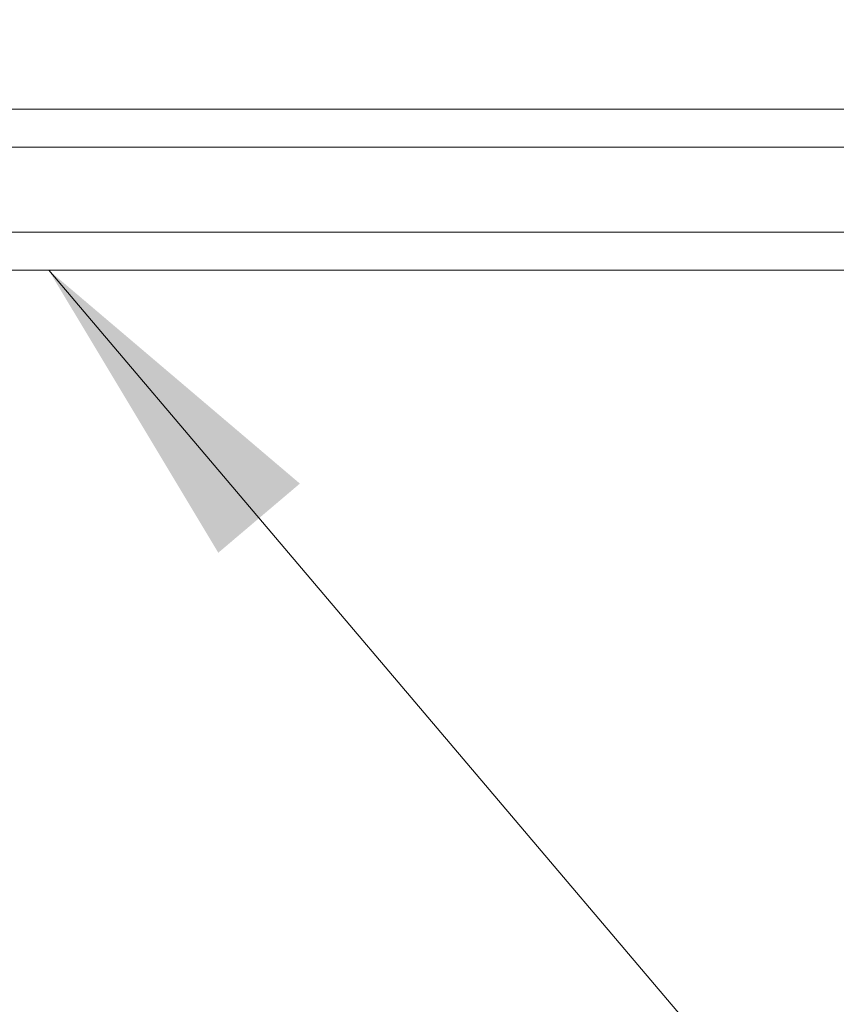
# Model space of a CAD drawing. Units: inches. Extents: x 4 to 562, y 12 to 354.
# Drawn here: x 133 to 141, y 190 to 200 of the extents above; entities that cross this region are included whole.
import ezdxf

# ---------------------------------------------------------------- set-up
doc = ezdxf.new("R2010")
doc.units = ezdxf.units.IN
doc.header["$LTSCALE"] = 33.333333
doc.header["$MEASUREMENT"] = 0
for name, color, linetype, lineweight in [('Dimension (ANSI)', 7, 'Continuous', 5), ('Symbol (ANSI)', 7, 'Continuous', 5), ('Visible (ANSI)', 7, 'Continuous', 5)]:
    doc.layers.add(name, color=color, linetype=linetype, lineweight=lineweight)
doc.styles.add('ROMANS', font='romans.shx')
doc.dimstyles.new('Default (ANSI)', dxfattribs={"dimscale": 33.333333, "dimtxt": 0.1, "dimasz": 0.098425, "dimexe": 0.125, "dimexo": 0.0625, "dimgap": 0.031496, "dimtad": 0, "dimtih": 1, "dimtoh": 1, "dimrnd": 1e-08, "dimzin": 0, "dimdsep": 46, "dimtxsty": 'ROMANS', "dimcen": 0.09, "dimdle": 0.393701, "dimclrd": 256, "dimclre": 256, "dimclrt": 256, "dimadec": 0, "dimazin": 0, "dimtfac": 1, "dimtofl": 0, "dimtmove": 0, "dimatfit": 3, "dimfxl": 1, "dimtolj": 1, "dimtzin": 0, "dimlwd": -1, "dimlwe": -1, "dimarcsym": 0})
doc.dimstyles.new('Default (ANSI)$7', dxfattribs={"dimscale": 33.333333, "dimtxt": 0.1, "dimasz": 0.098425, "dimexe": 0.125, "dimexo": 0.0625, "dimgap": 0.031496, "dimtad": 0, "dimtih": 1, "dimtoh": 1, "dimrnd": 1e-08, "dimzin": 0, "dimdsep": 46, "dimtxsty": 'ROMANS', "dimcen": 0.09, "dimdle": 0.393701, "dimclrd": 256, "dimclre": 256, "dimclrt": 256, "dimadec": 0, "dimazin": 0, "dimtfac": 1, "dimtofl": 0, "dimtmove": 0, "dimatfit": 3, "dimfxl": 1, "dimtolj": 1, "dimtzin": 0, "dimlwd": -1, "dimlwe": -1, "dimarcsym": 0})

# ---------------------------------------------------------------- blocks, each defined once
blk = doc.blocks.new('*D32')
at = {"layer": 'Defpoints', "color": 0, "transparency": 16777216}
for p in [(144.6643, 203.2806), (145.6643, 203.2806), (144.6643, 199.2257)]:
    blk.add_point(p, dxfattribs=at)
at = {"layer": 'Dimension (ANSI)', "transparency": 16777216}
for p, q in [((144.6643, 201.309), (144.6643, 207.4472)), ((141.3834, 203.2806), (138.1026, 203.2806)), ((148.9451, 203.2806), (154.7439, 203.2806))]:
    blk.add_line(p, q, dxfattribs=at)
for points in [[(141.3834, 203.8274), (141.3834, 202.7338), (144.6643, 203.2806)], [(148.9451, 203.8274), (148.9451, 202.7338), (145.6643, 203.2806)]]:
    blk.add_solid(points, dxfattribs=at)
at = {"layer": 'Dimension (ANSI)', "transparency": 16777216, "insert": (155.7938, 204.9472), "char_height": 3.33333, "attachment_point": 1, "style": 'ROMANS'}
blk.add_mtext('\\A1;1.00', dxfattribs=at)

msp = doc.modelspace()

# ---------------------------------------------------------------- linework, layer by layer
at = {"layer": 'Visible (ANSI)'}
for p, q in [((109.9143, 199.2257), (144.6643, 199.2257)), ((109.9143, 198.8407), (144.6643, 198.8407)), ((109.9143, 197.9857), (144.6643, 197.9857)), ((109.9143, 197.6007), (144.6643, 197.6007))]:
    msp.add_line(p, q, dxfattribs=at)

# ---------------------------------------------------------------- dimensions: what is measured, and where the dimension line sits
at = {"layer": 'Dimension (ANSI)'}
dim = msp.add_linear_dim(base=(144.6643, 203.2806), p1=(145.6643, 203.2806), p2=(144.6643, 199.2257), dimstyle='Default (ANSI)', override={"dimtih": 0, "dimtoh": 0, "dimdec": 2, "dimse1": 1, "dimtp": 0, "dimtm": 0, "dimtdec": 2, "dimatfit": 1}, dxfattribs=at)
dim.commit()
dim.dimension.update_dxf_attribs({"geometry": '*D32', "text_midpoint": (160.6351, 203.2806), "dimtype": 160})

# ---------------------------------------------------------------- leaders
at = {"layer": 'Symbol (ANSI)', "annotation_type": 0, "has_hookline": 1, "hookline_direction": 0, "text_width": 44.5353}
msp.add_leader([(133.3747, 197.6007), (145.3129, 183.5215), (148.5937, 183.5215)], dimstyle='Default (ANSI)$7', override={"dimtad": 0}, dxfattribs=at)

doc.saveas('drawing.dxf')
